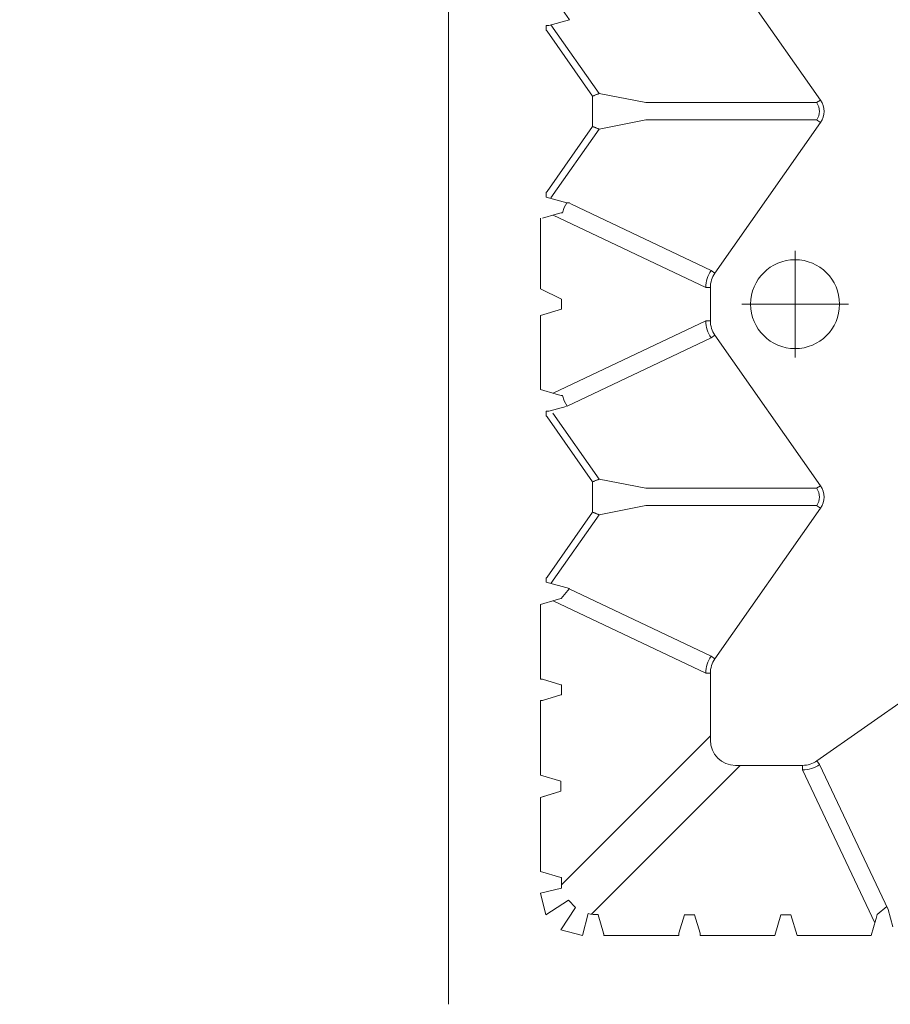
# Model space of a CAD drawing. Units: feet. Extents: x -0.8 to 15.8, y -0.3 to 10.3.
# Drawn here: x 1.3 to 1.4, y 1.4 to 1.6 of the extents above; entities that cross this region are included whole.
import ezdxf
from ezdxf import colors
from ezdxf.entities.mleader import LeaderData, LeaderLine
from ezdxf.math import Vec2, Vec3

# ---------------------------------------------------------------- set-up
doc = ezdxf.new("R2010")
doc.units = ezdxf.units.FT
doc.header["$MEASUREMENT"] = 0
doc.linetypes.add('CENTER', pattern=[2, 1.25, -0.25, 0.25, -0.25])
doc.layers.get('0').update_dxf_attribs({"lineweight": 9})
for name, color, linetype, lineweight in [('UGD - DETAIL 1', 253, 'Continuous', 0), ('UGD - DETAIL TEXT', 7, 'Continuous', 5), ('UGD - TITLEBLOCK', 7, 'Continuous', 9)]:
    doc.layers.add(name, color=color, linetype=linetype, lineweight=lineweight)
doc.styles.add('UGD_Standard', font='arial.ttf')

# ---------------------------------------------------------------- blocks, each defined once
blk = doc.blocks.new('sub_AQBX_top')
at = {"linetype": 'Continuous'}
for p, q in [((-3.288, 37.533), (-36.986, 37.533)), ((-34.093, 35.532), (-34.227, 35.084)), ((-32.481, 35.532), (-34.093, 35.532)), ((-32.347, 35.084), (-32.481, 35.532)), ((-32.347, 35.084), (-32.466, 35.483)), ((-31.993, 35.532), (-32.127, 35.084)), ((-31.993, 35.532), (-30.367, 35.532)), ((-30.247, 35.084), (-30.366, 35.483)), ((-29.908, 35.483), (-30.027, 35.084)), ((-28.281, 35.532), (-29.906, 35.532)), ((-28.178, 35.189), (-28.281, 35.532)), ((-27.792, 35.404), (-27.927, 34.896)), ((-27.706, 35.404), (-27.792, 35.404)), ((-27.682, 35.388), (-27.706, 35.404)), ((-26.267, 34.396), (-27.682, 35.388)), ((-25.606, 34.396), (-24.192, 35.388)), ((-24.167, 35.404), (-24.192, 35.388)), ((-24.167, 35.404), (-24.067, 35.404)), ((-23.593, 35.532), (-23.695, 35.189)), ((-21.981, 35.532), (-23.593, 35.532)), ((-21.844, 35.075), (-21.981, 35.532)), ((-21.406, 35.532), (-19.867, 35.532)), ((-19.778, 35.189), (-19.866, 35.483)), ((-19.306, 35.404), (-19.406, 35.404)), ((-19.282, 35.388), (-19.306, 35.404)), ((-17.867, 34.396), (-19.282, 35.388)), ((-15.792, 35.388), (-17.206, 34.396)), ((-15.767, 35.404), (-15.792, 35.388)), ((-15.767, 35.404), (-15.667, 35.404)), ((-29.775, 31.93), (-28.199, 35.257)), ((-27.819, 35.302), (-26.323, 34.253)), ((-24.109, 35.264), (-25.55, 34.253)), ((-24.066, 35.345), (-24.067, 35.352)), ((-23.966, 34.97), (-24.066, 35.345)), ((-23.675, 35.257), (-22.099, 31.93)), ((-19.799, 35.257), (-21.375, 31.93)), ((-17.923, 34.253), (-19.419, 35.302)), ((-17.15, 34.253), (-15.655, 35.302)), ((-15.666, 35.345), (-15.667, 35.352)), ((-15.547, 34.896), (-15.666, 35.345)), ((-34.226, 35.075), (-34.456, 35.075)), ((-34.381, 35.075), (-31.136, 31.83)), ((-34.227, 35.084), (-34.226, 35.075)), ((-30.247, 35.075), (-30.247, 35.084)), ((-30.026, 35.075), (-30.247, 35.075)), ((-30.027, 35.084), (-30.026, 35.075)), ((-21.626, 35.075), (-21.844, 35.075)), ((-27.938, 34.906), (-29.403, 31.812)), ((-22.47, 31.812), (-23.957, 34.95)), ((-21.003, 31.812), (-19.56, 34.858)), ((-19.527, 34.906), (-19.56, 34.858)), ((-19.527, 34.906), (-19.527, 34.956)), ((-19.527, 34.896), (-19.527, 34.906)), ((-31.783, 31.182), (-35.023, 34.422)), ((-26.267, 34.396), (-26.167, 34.396)), ((-25.606, 34.396), (-26.167, 34.396)), ((-17.867, 34.396), (-17.767, 34.396)), ((-17.206, 34.396), (-17.767, 34.396)), ((-35.485, 34.153), (-35.485, 32.514)), ((-35.037, 34.274), (-35.436, 34.154)), ((-35.028, 34.273), (-35.037, 34.274)), ((-26.125, 33.234), (-26.323, 34.253)), ((-25.748, 33.234), (-25.55, 34.253)), ((-17.923, 34.253), (-17.725, 33.234)), ((-17.348, 33.234), (-17.15, 34.253)), ((-26.125, 29.514), (-26.125, 33.234)), ((-25.748, 33.234), (-25.748, 29.514)), ((-17.725, 33.234), (-17.725, 29.514)), ((-17.348, 29.514), (-17.348, 33.234)), ((-35.436, 32.513), (-35.037, 32.394)), ((-35.037, 32.394), (-35.028, 32.394)), ((-35.037, 32.174), (-35.436, 32.054)), ((-35.028, 32.173), (-35.037, 32.174)), ((-35.485, 30.428), (-35.485, 32.053)), ((-31.235, 31.83), (-29.775, 31.83)), ((-29.775, 31.83), (-29.775, 31.93)), ((-29.46, 31.731), (-29.403, 31.812)), ((-22.47, 31.812), (-22.413, 31.731)), ((-22.099, 31.93), (-22.099, 31.83)), ((-21.375, 31.83), (-22.099, 31.83)), ((-21.375, 31.93), (-21.375, 31.83)), ((-21.003, 31.812), (-21.06, 31.731)), ((-29.46, 31.731), (-26.183, 29.432)), ((-25.691, 29.432), (-22.413, 31.731)), ((-21.06, 31.731), (-17.783, 29.432)), ((-17.291, 29.432), (-14.013, 31.731)), ((-31.783, 29.822), (-31.783, 31.282)), ((-35.485, 30.428), (-35.037, 30.294)), ((-35.037, 30.074), (-35.485, 29.939)), ((-35.485, 29.939), (-35.485, 28.328)), ((-35.211, 28.246), (-31.883, 29.822)), ((-31.783, 29.822), (-31.883, 29.822)), ((-31.765, 29.45), (-34.923, 27.954)), ((-31.684, 29.507), (-31.765, 29.45)), ((-29.385, 26.229), (-31.684, 29.507)), ((-26.125, 29.514), (-26.183, 29.432)), ((-25.748, 29.514), (-25.691, 29.432)), ((-17.725, 29.514), (-17.783, 29.432)), ((-17.348, 29.514), (-17.291, 29.432)), ((-35.485, 28.328), (-35.142, 28.225)), ((-34.923, 27.954), (-35.298, 27.854))]:
    blk.add_line(p, q, dxfattribs=at)
for p, q in [((-34.567, 35.532), (-35.039, 35.411)), ((-35.039, 35.411), (-34.719, 34.922)), ((-34.567, 35.532), (-34.456, 35.075)), ((-21.406, 35.532), (-21.626, 35.075)), ((-19.406, 35.404), (-19.527, 34.956)), ((-35.365, 35.085), (-35.485, 34.614)), ((-35.365, 35.085), (-34.875, 34.766)), ((-32.347, 35.084), (-32.127, 35.084)), ((-28.147, 35.079), (-27.927, 34.896)), ((-15.323, 35.053), (-15.547, 34.896)), ((-34.719, 34.922), (-34.875, 34.766)), ((-35.485, 34.614), (-35.01, 34.494)), ((-35.037, 32.394), (-35.037, 32.174)), ((-35.037, 30.294), (-35.037, 30.074)), ((-35.033, 28.194), (-34.859, 27.985))]:
    blk.add_line(p, q)
at = {"linetype": 'CENTER'}
for p, q in [((-21.737, 28.822), (-21.737, 31.146)), ((-22.899, 29.984), (-20.575, 29.984))]:
    blk.add_line(p, q, dxfattribs=at)
at = {"linetype": 'Continuous', "flags": 128}
for points in [[(-30.366, 35.483), (-30.366, 35.483), (-30.366, 35.484), (-30.367, 35.486), (-30.367, 35.488), (-30.367, 35.49), (-30.367, 35.492), (-30.367, 35.495), (-30.367, 35.499), (-30.367, 35.502), (-30.367, 35.506), (-30.367, 35.51), (-30.367, 35.514), (-30.367, 35.519), (-30.367, 35.523), (-30.367, 35.528), (-30.367, 35.532)], [(-29.906, 35.532), (-29.906, 35.528), (-29.906, 35.523), (-29.906, 35.519), (-29.906, 35.514), (-29.906, 35.51), (-29.907, 35.506), (-29.907, 35.502), (-29.907, 35.499), (-29.907, 35.495), (-29.907, 35.492), (-29.907, 35.49), (-29.907, 35.488), (-29.907, 35.486), (-29.907, 35.484), (-29.907, 35.483), (-29.908, 35.483)], [(-24.067, 35.352), (-24.067, 35.354), (-24.067, 35.356), (-24.067, 35.357), (-24.067, 35.36), (-24.067, 35.362), (-24.067, 35.366), (-24.067, 35.369), (-24.067, 35.372), (-24.067, 35.376), (-24.067, 35.379), (-24.067, 35.383), (-24.067, 35.387), (-24.067, 35.392), (-24.067, 35.396), (-24.067, 35.4), (-24.067, 35.404)], [(-15.667, 35.352), (-15.667, 35.354), (-15.667, 35.356), (-15.667, 35.357), (-15.667, 35.36), (-15.667, 35.362), (-15.667, 35.366), (-15.667, 35.369), (-15.667, 35.372), (-15.667, 35.376), (-15.667, 35.379), (-15.667, 35.383), (-15.667, 35.387), (-15.667, 35.392), (-15.667, 35.396), (-15.667, 35.4), (-15.667, 35.404)], [(-23.723, 35.053), (-23.839, 35.014), (-23.957, 34.95)], [(-19.527, 34.956), (-19.635, 35.014), (-19.75, 35.053)], [(-26.267, 34.396), (-26.273, 34.383), (-26.278, 34.37), (-26.283, 34.358), (-26.288, 34.345), (-26.292, 34.333), (-26.297, 34.322), (-26.301, 34.311), (-26.305, 34.301), (-26.309, 34.291), (-26.312, 34.283), (-26.315, 34.275), (-26.318, 34.268), (-26.32, 34.263), (-26.322, 34.258), (-26.323, 34.255), (-26.323, 34.253)], [(-25.55, 34.253), (-25.551, 34.255), (-25.552, 34.258), (-25.554, 34.263), (-25.556, 34.268), (-25.559, 34.275), (-25.562, 34.283), (-25.565, 34.291), (-25.569, 34.301), (-25.573, 34.311), (-25.577, 34.322), (-25.581, 34.333), (-25.586, 34.345), (-25.591, 34.358), (-25.596, 34.37), (-25.601, 34.383), (-25.606, 34.396)], [(-17.867, 34.396), (-17.873, 34.383), (-17.878, 34.37), (-17.883, 34.358), (-17.888, 34.345), (-17.892, 34.333), (-17.897, 34.322), (-17.901, 34.311), (-17.905, 34.301), (-17.909, 34.291), (-17.912, 34.283), (-17.915, 34.275), (-17.918, 34.268), (-17.92, 34.263), (-17.922, 34.258), (-17.923, 34.255), (-17.923, 34.253)], [(-17.15, 34.253), (-17.151, 34.255), (-17.152, 34.258), (-17.154, 34.263), (-17.156, 34.268), (-17.159, 34.275), (-17.162, 34.283), (-17.165, 34.291), (-17.169, 34.301), (-17.173, 34.311), (-17.177, 34.322), (-17.181, 34.333), (-17.186, 34.345), (-17.191, 34.358), (-17.196, 34.37), (-17.201, 34.383), (-17.206, 34.396)], [(-35.436, 34.154), (-35.436, 34.154), (-35.437, 34.154), (-35.439, 34.154), (-35.441, 34.154), (-35.443, 34.154), (-35.445, 34.154), (-35.448, 34.154), (-35.452, 34.154), (-35.455, 34.153), (-35.459, 34.153), (-35.463, 34.153), (-35.467, 34.153), (-35.472, 34.153), (-35.476, 34.153), (-35.481, 34.153), (-35.485, 34.153)], [(-35.485, 32.514), (-35.481, 32.514), (-35.476, 32.514), (-35.472, 32.514), (-35.467, 32.514), (-35.463, 32.514), (-35.459, 32.514), (-35.455, 32.514), (-35.452, 32.514), (-35.448, 32.514), (-35.445, 32.514), (-35.443, 32.514), (-35.441, 32.513), (-35.439, 32.513), (-35.437, 32.513), (-35.436, 32.513), (-35.436, 32.513)], [(-35.436, 32.054), (-35.436, 32.054), (-35.437, 32.054), (-35.439, 32.054), (-35.441, 32.054), (-35.443, 32.054), (-35.445, 32.054), (-35.448, 32.054), (-35.452, 32.054), (-35.455, 32.053), (-35.459, 32.053), (-35.463, 32.053), (-35.467, 32.053), (-35.472, 32.053), (-35.476, 32.053), (-35.481, 32.053), (-35.485, 32.053)]]:
    blk.add_lwpolyline(points, dxfattribs=at)
at = {"linetype": 'Continuous'}
blk.add_circle((-21.737, 29.984), 0.968, dxfattribs=at)
at = {"linetype": 'Continuous', "extrusion": (0, 0, -1)}
for centre, radius, start, end in [((33.147, 33.705), 5.186, 163.3642, 164.6256), ((24.747, 33.705), 5.186, 163.3642, 164.6256), ((23.626, 35.079), 0.101, 344.7412, 0.0055), ((19.848, 35.079), 0.101, 179.9944, 195.2589), ((34.278, 34.328), 0.751, 355.7831, 12.7275), ((29.775, 31.282), 0.548, 89.9868, 125.0343), ((22.099, 31.282), 0.548, 54.9657, 90.0132), ((21.375, 31.282), 0.548, 89.9868, 125.0343), ((31.235, 29.822), 0.548, 324.9657, 0.0132), ((17.537, 29.782), 0.428, 234.9368, 305.0632), ((17.537, 29.781), 0.327, 234.8147, 305.1853)]:
    blk.add_arc(centre, radius, start, end, dxfattribs=at)
at = {"linetype": 'Continuous'}
for centre, radius, start, end in [((-18.727, 33.705), 5.186, 163.3642, 164.6256), ((-31.234, 31.281), 0.549, 90.0791, 179.9209), ((-29.775, 31.281), 0.648, 54.9769, 89.9774), ((-22.099, 31.281), 0.648, 90.0226, 125.0231), ((-21.375, 31.281), 0.648, 54.9769, 89.9774), ((-31.235, 29.822), 0.648, 180.0226, 215.0231), ((-25.937, 29.782), 0.428, 234.9368, 305.0632), ((-25.937, 29.781), 0.327, 234.8147, 305.1853), ((-33.658, 33.194), 5.186, 253.3642, 254.6256)]:
    blk.add_arc(centre, radius, start, end, dxfattribs=at)
blk = doc.blocks.new('sub_detail_AQBX_IRlayout')
at = {"layer": 'UGD - DETAIL 1', "xscale": 0.03280215437457657, "yscale": 0.03280215437457657, "zscale": 0.03280215437457657, "rotation": 270}
blk.add_blockref('sub_AQBX_top', (7.37815, 14.23315), dxfattribs=at)
blk = doc.blocks.new('Q_detail_AQBX_IRlayout')
at = {"xscale": 0.15, "yscale": 0.15, "zscale": 0.15, "rotation": 180}
blk.add_blockref('sub_detail_AQBX_IRlayout', (-4.18919, -1.23427, 0.75285), dxfattribs=at)
at = {"layer": 'UGD - DETAIL TEXT', "color": 1}
ml = blk.add_multileader_mtext('Standard', dxfattribs=at)
ml.set_content('UNE COUCHE DE GÉOTEXTILE ADSPLUS125 SUR LE DESSUS ET LES CÔTÉS DE LA RANGÉE ISOLATOR ANCRÉE SOUS LES RANGÉES ADJACENTES', color=1, style='UGD_Standard')
ml.set_leader_properties(color=1, linetype='ByLayer', lineweight=-1)
ml.build(insert=Vec2(0, 0))
ml.multileader.update_dxf_attribs({"dogleg_length": 0.075, "arrow_head_size": 0.075})
ctx = ml.context
ctx.base_point, ctx.char_height, ctx.arrow_head_size, ctx.landing_gap_size, ctx.plane_origin = Vec3(-7.46212, -3.0906, 0.75285), 0.075, 0.075, 0.05, Vec3(-2.14478, -2.53195, 0.75285)
ctx.text_align_type = 2
notes = []
notes.append((ctx, [(1, (1, 1, 0), (-5.83885, -3.0906, 0.75285), (-1, 0), 0.075, [(0, [(-4.73294, -2.62738, 0.75285)], 0, [])])]))
ctx.mtext.insert, ctx.mtext.width, ctx.mtext.alignment, ctx.mtext.flow_direction = Vec3(-5.96385, -3.05247, 0.75285), 1.4995826, 3, 5
for ctx, leaders in notes:
    for number, flags, end, landing, length, lines in leaders:
        leader = LeaderData()
        leader.index, (leader.has_last_leader_line, leader.has_dogleg_vector, leader.attachment_direction) = number, flags
        leader.last_leader_point, leader.dogleg_vector, leader.dogleg_length = Vec3(end), Vec3(landing), length
        for number, points, colour, breaks in lines:
            line = LeaderLine()
            line.index, line.vertices, line.color, line.breaks = number, Vec3.list(points), colors.encode_raw_color(colour), breaks
            leader.lines.append(line)
        ctx.leaders.append(leader)

msp = doc.modelspace()

# ---------------------------------------------------------------- block references
at = {"layer": 'UGD - TITLEBLOCK'}
msp.add_blockref('Q_detail_AQBX_IRlayout', (6.875, 5), dxfattribs=at)

doc.saveas('drawing.dxf')
